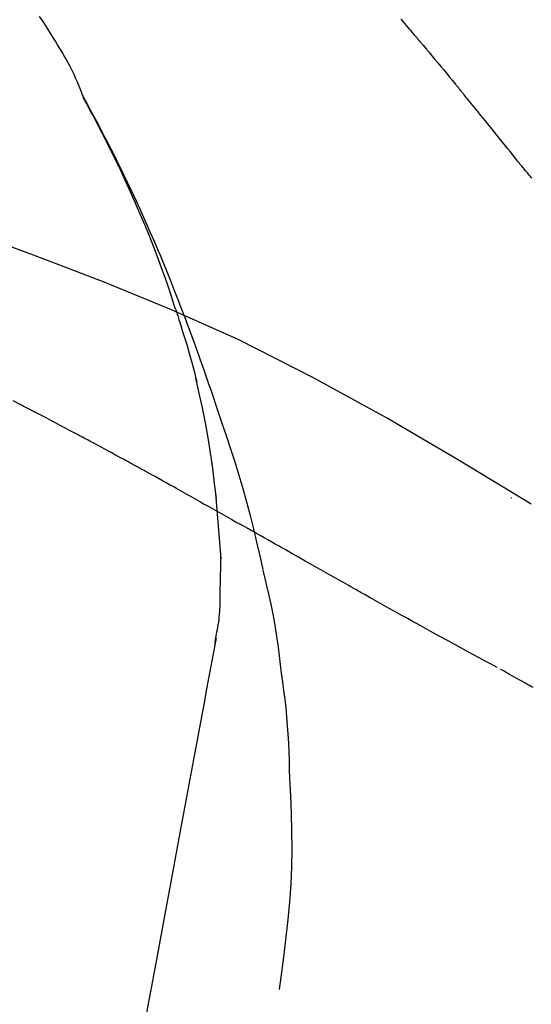
# Model space of a CAD drawing. Extents: x 28111 to 54233, y 210 to 8610.
# Drawn here: x 39363 to 39383, y 3060 to 3097 of the extents above; entities that cross this region are included whole.
import ezdxf

# ---------------------------------------------------------------- set-up
doc = ezdxf.new("R2010")
doc.units = 0
doc.header["$LTSCALE"] = 50
doc.header["$MEASUREMENT"] = 0
doc.layers.get('0').update_dxf_attribs({"linetype": 'CONTINUOUS'})
doc.layers.add('150-機器', color=8, linetype='CONTINUOUS')
doc.layers.add('166-寸法B', color=11, linetype='CONTINUOUS')
doc.styles.add('KH001', font='txt')
doc.dimstyles.new('KH1xx030', dxfattribs={"dimscale": 30, "dimtxt": 2, "dimasz": 0.6, "dimexe": 0.3, "dimexo": 1.2, "dimgap": 0.5, "dimtad": 3, "dimdec": 1, "dimdsep": 46, "dimlunit": 6, "dimtxsty": 'KH001', "dimblk": 'DOT', "dimcen": 1, "dimdle": 1, "dimclrd": 256, "dimclre": 256, "dimclrt": 256, "dimadec": 0, "dimazin": 0, "dimtfac": 1, "dimtdec": 1, "dimtix": 1, "dimtmove": 2, "dimatfit": 3, "dimldrblk": 'CLOSEDBLANK', "dimfxl": 1, "dimtolj": 1, "dimtzin": 0, "dimlwd": -1, "dimlwe": -1, "dimarcsym": 0})

# ---------------------------------------------------------------- blocks, each defined once
blk = doc.blocks.new('_Dot')
at = {"color": 0, "linetype": 'ByBlock', "lineweight": -2}
blk.add_line((-0.5, 0), (-1, 0), dxfattribs=at)
at = {"color": 0, "linetype": 'ByBlock', "const_width": 0.5}
blk.add_lwpolyline([(-0.25, 0, 1), (0.25, 0, 1)], format="xyb", close=True, dxfattribs=at)
blk = doc.blocks.new('*D211')
at = {"layer": '166-寸法B', "transparency": 16777216}
for p, q in [((38809.278, 2931.115), (38809.278, 3313.31)), ((39459.278, 2931.115), (39459.278, 3313.31)), ((38827.278, 3304.31), (39441.278, 3304.31))]:
    blk.add_line(p, q, dxfattribs=at)
at = {"layer": '166-寸法B', "transparency": 16777216, "xscale": 18, "yscale": 18, "zscale": 18, "rotation": 180}
blk.add_blockref('_Dot', (38809.278, 3304.31), dxfattribs=at)
at = {"layer": '166-寸法B', "transparency": 16777216, "xscale": 18, "yscale": 18, "zscale": 18}
blk.add_blockref('_Dot', (39459.278, 3304.31), dxfattribs=at)
at = {"layer": '166-寸法B', "transparency": 16777216, "insert": (39134.278, 3349.31), "char_height": 60, "attachment_point": 5, "style": 'KH001'}
blk.add_mtext('\\A1;650', dxfattribs=at)
blk = doc.blocks.new('_ClosedBlank')
at = {"color": 0, "linetype": 'ByBlock', "lineweight": -2}
for p, q in [((-1, 0.1667), (0, 0)), ((-1, 0.1667), (-1, -0.1667)), ((0, 0), (-1, -0.1667))]:
    blk.add_line(p, q, dxfattribs=at)
blk = doc.blocks.new('*D213')
at = {"layer": '166-寸法B', "transparency": 16777216}
for p, q in [((38809.278, 2931.115), (38809.278, 3178.31)), ((39456.278, 2931.115), (39456.278, 3178.31)), ((39438.278, 3169.31), (38827.278, 3169.31))]:
    blk.add_line(p, q, dxfattribs=at)
at = {"layer": '166-寸法B', "transparency": 16777216, "xscale": 18, "yscale": 18, "zscale": 18, "rotation": 180}
blk.add_blockref('_Dot', (38809.278, 3169.31), dxfattribs=at)
at = {"layer": '166-寸法B', "transparency": 16777216, "xscale": 18, "yscale": 18, "zscale": 18}
blk.add_blockref('_Dot', (39456.278, 3169.31), dxfattribs=at)
at = {"layer": '166-寸法B', "transparency": 16777216, "insert": (39132.778, 3214.31), "char_height": 60, "attachment_point": 5, "style": 'KH001'}
blk.add_mtext('\\A1;647', dxfattribs=at)

msp = doc.modelspace()

# ---------------------------------------------------------------- linework, layer by layer
at = {"layer": '150-機器', "color": 13, "linetype": 'Continuous'}
for points in [[(39365.844, 3093.958), (39365.829, 3093.999), (39365.815, 3094.04), (39365.8, 3094.081), (39365.785, 3094.122), (39365.748, 3094.218), (39365.709, 3094.313), (39365.669, 3094.407), (39365.628, 3094.501), (39365.558, 3094.658), (39365.487, 3094.815), (39365.414, 3094.971), (39365.337, 3095.125), (39365.265, 3095.262), (39365.19, 3095.398), (39365.114, 3095.532), (39365.035, 3095.666), (39364.951, 3095.806), (39364.867, 3095.945), (39364.781, 3096.083), (39364.695, 3096.221), (39364.568, 3096.422), (39364.441, 3096.623), (39364.314, 3096.823), (39364.185, 3097.023)], [(39378.413, 3096.286), (39378.374, 3096.333), (39378.335, 3096.379), (39378.296, 3096.426), (39378.257, 3096.472), (39378.199, 3096.542), (39378.14, 3096.611), (39378.081, 3096.681), (39378.023, 3096.751), (39377.954, 3096.832), (39377.886, 3096.913)], [(39378.555, 3096.118), (39378.543, 3096.132), (39378.531, 3096.146), (39378.52, 3096.16), (39378.508, 3096.174), (39378.496, 3096.188), (39378.484, 3096.202), (39378.472, 3096.216), (39378.461, 3096.23), (39378.449, 3096.244), (39378.437, 3096.258), (39378.425, 3096.272), (39378.413, 3096.286)], [(39378.601, 3096.063), (39378.597, 3096.068), (39378.593, 3096.072), (39378.589, 3096.077), (39378.585, 3096.081), (39378.582, 3096.086), (39378.578, 3096.09), (39378.574, 3096.095), (39378.57, 3096.099), (39378.566, 3096.104), (39378.563, 3096.108), (39378.559, 3096.113), (39378.555, 3096.118)], [(39378.601, 3096.063), (39378.713, 3095.929), (39378.825, 3095.796), (39378.937, 3095.662), (39379.049, 3095.528), (39379.161, 3095.394), (39379.272, 3095.26), (39379.383, 3095.126), (39379.495, 3094.991), (39379.606, 3094.857), (39379.716, 3094.722), (39379.827, 3094.587), (39379.938, 3094.452)], [(39379.938, 3094.452), (39379.952, 3094.435), (39379.966, 3094.418), (39379.98, 3094.401), (39379.995, 3094.383), (39380.009, 3094.366), (39380.023, 3094.349), (39380.037, 3094.332), (39380.051, 3094.314), (39380.065, 3094.297), (39380.079, 3094.28), (39380.094, 3094.263), (39380.108, 3094.245)], [(39382.273, 3091.564), (39382.184, 3091.677), (39382.095, 3091.789), (39382.005, 3091.902), (39381.916, 3092.014), (39381.781, 3092.182), (39381.647, 3092.35), (39381.512, 3092.518), (39381.377, 3092.686), (39381.219, 3092.882), (39381.061, 3093.077), (39380.902, 3093.272), (39380.744, 3093.467), (39380.664, 3093.565), (39380.585, 3093.662), (39380.506, 3093.759), (39380.426, 3093.857), (39380.386, 3093.905), (39380.347, 3093.954), (39380.307, 3094.002), (39380.267, 3094.051), (39380.247, 3094.075), (39380.227, 3094.1), (39380.207, 3094.124), (39380.187, 3094.148), (39380.177, 3094.16), (39380.167, 3094.173), (39380.157, 3094.185), (39380.148, 3094.197), (39380.143, 3094.203), (39380.138, 3094.209), (39380.133, 3094.215), (39380.128, 3094.221), (39380.125, 3094.224), (39380.123, 3094.227), (39380.121, 3094.229), (39380.118, 3094.232), (39380.118, 3094.233), (39380.117, 3094.234), (39380.116, 3094.235), (39380.116, 3094.236), (39380.115, 3094.237), (39380.114, 3094.238), (39380.113, 3094.238), (39380.113, 3094.239), (39380.112, 3094.24), (39380.111, 3094.241), (39380.11, 3094.242), (39380.11, 3094.243), (39380.109, 3094.244), (39380.108, 3094.245), (39380.108, 3094.246), (39380.107, 3094.246)], [(39369.337, 3085.927), (39369.285, 3086.088), (39369.233, 3086.249), (39369.181, 3086.41), (39369.128, 3086.571), (39369.023, 3086.883), (39368.915, 3087.193), (39368.805, 3087.503), (39368.691, 3087.811), (39368.514, 3088.274), (39368.331, 3088.734), (39368.141, 3089.192), (39367.947, 3089.648), (39367.775, 3090.039), (39367.601, 3090.428), (39367.423, 3090.817), (39367.242, 3091.203), (39367.072, 3091.561), (39366.899, 3091.918), (39366.723, 3092.273), (39366.544, 3092.626), (39366.433, 3092.842), (39366.32, 3093.057), (39366.207, 3093.272), (39366.092, 3093.485), (39366.028, 3093.603), (39365.964, 3093.721), (39365.899, 3093.838), (39365.835, 3093.955)], [(39365.842, 3093.957), (39365.848, 3093.946), (39365.855, 3093.935), (39365.861, 3093.923), (39365.867, 3093.912), (39365.873, 3093.901), (39365.88, 3093.89), (39365.886, 3093.878), (39365.892, 3093.867), (39365.898, 3093.856), (39365.905, 3093.844), (39365.911, 3093.833), (39365.917, 3093.822), (39365.979, 3093.71), (39366.041, 3093.598), (39366.103, 3093.486), (39366.165, 3093.373), (39366.227, 3093.259), (39366.288, 3093.145), (39366.349, 3093.03), (39366.409, 3092.915), (39366.528, 3092.689), (39366.647, 3092.462), (39366.764, 3092.235), (39366.881, 3092.007), (39366.939, 3091.891), (39366.997, 3091.775), (39367.055, 3091.659), (39367.113, 3091.543), (39367.169, 3091.428), (39367.225, 3091.313), (39367.281, 3091.198), (39367.337, 3091.083), (39367.345, 3091.067), (39367.353, 3091.05), (39367.361, 3091.034), (39367.369, 3091.017), (39367.377, 3091.001), (39367.385, 3090.984), (39367.393, 3090.968), (39367.401, 3090.951), (39367.409, 3090.935), (39367.417, 3090.918), (39367.425, 3090.902), (39367.433, 3090.885)], [(39382.833, 3090.89), (39382.808, 3090.921), (39382.783, 3090.952), (39382.745, 3090.998), (39382.707, 3091.043), (39382.668, 3091.089), (39382.629, 3091.134), (39382.584, 3091.188), (39382.539, 3091.241), (39382.494, 3091.294), (39382.449, 3091.348), (39382.427, 3091.375), (39382.405, 3091.402), (39382.383, 3091.429), (39382.361, 3091.456), (39382.35, 3091.469), (39382.339, 3091.483), (39382.328, 3091.496), (39382.317, 3091.51), (39382.311, 3091.517), (39382.306, 3091.523), (39382.301, 3091.53), (39382.295, 3091.537), (39382.293, 3091.54), (39382.291, 3091.542), (39382.289, 3091.545), (39382.287, 3091.547), (39382.286, 3091.548), (39382.285, 3091.549), (39382.285, 3091.55), (39382.284, 3091.551), (39382.283, 3091.552), (39382.282, 3091.553), (39382.282, 3091.554), (39382.281, 3091.555), (39382.28, 3091.556), (39382.28, 3091.556), (39382.279, 3091.557), (39382.278, 3091.558), (39382.276, 3091.561), (39382.273, 3091.564), (39382.272, 3091.566), (39382.271, 3091.567), (39382.272, 3091.566), (39382.274, 3091.563), (39382.276, 3091.561), (39382.278, 3091.559), (39382.277, 3091.559), (39382.276, 3091.561), (39382.274, 3091.564), (39382.271, 3091.567)], [(39367.433, 3090.885), (39367.513, 3090.721), (39367.592, 3090.558), (39367.671, 3090.393), (39367.749, 3090.229), (39367.827, 3090.062), (39367.903, 3089.895), (39367.979, 3089.728), (39368.054, 3089.561), (39368.211, 3089.212), (39368.365, 3088.863), (39368.518, 3088.513), (39368.668, 3088.162), (39368.746, 3087.975), (39368.823, 3087.789), (39368.899, 3087.602), (39368.975, 3087.415), (39369.125, 3087.044), (39369.274, 3086.672), (39369.421, 3086.3), (39369.565, 3085.927), (39369.636, 3085.738), (39369.707, 3085.55), (39369.777, 3085.361), (39369.847, 3085.172), (39369.985, 3084.797), (39370.123, 3084.421), (39370.258, 3084.044), (39370.392, 3083.666), (39370.458, 3083.477), (39370.523, 3083.288), (39370.588, 3083.098), (39370.652, 3082.909), (39370.716, 3082.719), (39370.78, 3082.529), (39370.844, 3082.339), (39370.908, 3082.149)], [(39382.811, 3078.544), (39380.078, 3080.196), (39377.327, 3081.81), (39374.541, 3083.349), (39371.701, 3084.778), (39369.186, 3085.906), (39366.631, 3086.951), (39364.05, 3087.94), (39361.455, 3088.901)], [(39369.337, 3085.926), (39369.339, 3085.92), (39369.341, 3085.914), (39369.343, 3085.908), (39369.345, 3085.902), (39369.347, 3085.896), (39369.349, 3085.89), (39369.351, 3085.884), (39369.353, 3085.878), (39369.355, 3085.872), (39369.356, 3085.866), (39369.358, 3085.86), (39369.36, 3085.854)], [(39369.337, 3085.926), (39369.353, 3085.878), (39369.368, 3085.83), (39369.384, 3085.783), (39369.399, 3085.735), (39369.414, 3085.687), (39369.429, 3085.639), (39369.445, 3085.591), (39369.46, 3085.544), (39369.532, 3085.316), (39369.603, 3085.088), (39369.674, 3084.86), (39369.744, 3084.632), (39369.799, 3084.451), (39369.852, 3084.27), (39369.904, 3084.089), (39369.954, 3083.907), (39370.002, 3083.724), (39370.048, 3083.541), (39370.094, 3083.358), (39370.138, 3083.174)], [(39370.885, 3078.756), (39370.815, 3079.334), (39370.741, 3079.911), (39370.661, 3080.488), (39370.569, 3081.062), (39370.466, 3081.627), (39370.352, 3082.19), (39370.231, 3082.751), (39370.107, 3083.312)], [(39365.667, 3081.153), (39365.49, 3081.247), (39365.313, 3081.341), (39365.136, 3081.435), (39364.959, 3081.529), (39364.782, 3081.623), (39364.604, 3081.717), (39364.427, 3081.811), (39364.249, 3081.905), (39363.983, 3082.045), (39363.717, 3082.185), (39363.451, 3082.324), (39363.184, 3082.464)], [(39370.908, 3082.149), (39371.08, 3081.649), (39371.251, 3081.149), (39371.419, 3080.647), (39371.581, 3080.144), (39371.736, 3079.642), (39371.885, 3079.137), (39372.026, 3078.631), (39372.159, 3078.122), (39372.286, 3077.612), (39372.406, 3077.1), (39372.522, 3076.588), (39372.637, 3076.075)], [(39367.601, 3080.112), (39367.52, 3080.156), (39367.44, 3080.2), (39367.36, 3080.244), (39367.279, 3080.287), (39367.159, 3080.353), (39367.038, 3080.418), (39366.917, 3080.484), (39366.797, 3080.549), (39366.656, 3080.624), (39366.515, 3080.7), (39366.374, 3080.776), (39366.232, 3080.851), (39366.162, 3080.889), (39366.091, 3080.927), (39366.021, 3080.964), (39365.95, 3081.002), (39365.915, 3081.021), (39365.879, 3081.04), (39365.844, 3081.059), (39365.808, 3081.077), (39365.791, 3081.087), (39365.773, 3081.096), (39365.755, 3081.106), (39365.738, 3081.115), (39365.729, 3081.12), (39365.72, 3081.124), (39365.711, 3081.129), (39365.702, 3081.134), (39365.699, 3081.136), (39365.695, 3081.138), (39365.691, 3081.14), (39365.687, 3081.142), (39365.685, 3081.143), (39365.682, 3081.145), (39365.68, 3081.146), (39365.677, 3081.147), (39365.676, 3081.148), (39365.675, 3081.148), (39365.674, 3081.149), (39365.673, 3081.15), (39365.671, 3081.15), (39365.67, 3081.151), (39365.668, 3081.152), (39365.667, 3081.153)], [(39369.726, 3078.939), (39369.638, 3078.989), (39369.551, 3079.038), (39369.463, 3079.087), (39369.375, 3079.136), (39369.242, 3079.209), (39369.11, 3079.283), (39368.977, 3079.357), (39368.844, 3079.43), (39368.689, 3079.516), (39368.534, 3079.601), (39368.379, 3079.687), (39368.223, 3079.772), (39368.145, 3079.815), (39368.068, 3079.857), (39367.99, 3079.9), (39367.912, 3079.942), (39367.873, 3079.964), (39367.834, 3079.985), (39367.795, 3080.006), (39367.756, 3080.027), (39367.737, 3080.038), (39367.717, 3080.049), (39367.698, 3080.059), (39367.678, 3080.07), (39367.669, 3080.075), (39367.659, 3080.08), (39367.649, 3080.086), (39367.639, 3080.091), (39367.635, 3080.094), (39367.63, 3080.096), (39367.625, 3080.099), (39367.62, 3080.102), (39367.618, 3080.103), (39367.616, 3080.104), (39367.614, 3080.105), (39367.612, 3080.106), (39367.611, 3080.107), (39367.61, 3080.107), (39367.609, 3080.108), (39367.608, 3080.108), (39367.607, 3080.109), (39367.606, 3080.109), (39367.605, 3080.11), (39367.604, 3080.11), (39367.603, 3080.111), (39367.602, 3080.111), (39367.601, 3080.112), (39367.6, 3080.113)], [(39369.726, 3078.939), (39369.901, 3078.842), (39370.076, 3078.745), (39370.25, 3078.648), (39370.424, 3078.55), (39370.598, 3078.453), (39370.77, 3078.356), (39370.943, 3078.259), (39371.116, 3078.161), (39371.289, 3078.064), (39371.462, 3077.966), (39371.635, 3077.869), (39371.808, 3077.771)], [(39371.059, 3076.469), (39371.009, 3077.088), (39370.959, 3077.706), (39370.91, 3078.325), (39370.86, 3078.944)], [(39382.047, 3078.795), (39382.047, 3078.792), (39382.047, 3078.79), (39382.047, 3078.788), (39382.047, 3078.786), (39382.047, 3078.784), (39382.047, 3078.782), (39382.047, 3078.779), (39382.047, 3078.777), (39382.047, 3078.775), (39382.047, 3078.773), (39382.047, 3078.771), (39382.047, 3078.769)], [(39375.87, 3075.475), (39375.699, 3075.572), (39375.528, 3075.668), (39375.357, 3075.764), (39375.186, 3075.861), (39375.015, 3075.957), (39374.844, 3076.054), (39374.674, 3076.151), (39374.503, 3076.247), (39374.249, 3076.391), (39373.995, 3076.534), (39373.741, 3076.678), (39373.488, 3076.822), (39373.361, 3076.893), (39373.235, 3076.965), (39373.109, 3077.036), (39372.982, 3077.108), (39372.835, 3077.191), (39372.689, 3077.274), (39372.542, 3077.357), (39372.395, 3077.44), (39372.321, 3077.481), (39372.248, 3077.523), (39372.175, 3077.564), (39372.101, 3077.606), (39372.064, 3077.626), (39372.028, 3077.647), (39371.991, 3077.668), (39371.954, 3077.688), (39371.936, 3077.699), (39371.918, 3077.709), (39371.899, 3077.72), (39371.881, 3077.73), (39371.873, 3077.734), (39371.865, 3077.739), (39371.857, 3077.743), (39371.85, 3077.748), (39371.844, 3077.751), (39371.839, 3077.754), (39371.834, 3077.756), (39371.829, 3077.759), (39371.826, 3077.761), (39371.824, 3077.762), (39371.821, 3077.764), (39371.818, 3077.765), (39371.816, 3077.767), (39371.813, 3077.768), (39371.81, 3077.77), (39371.808, 3077.771)], [(39371.023, 3074.719), (39371.03, 3075.216), (39371.037, 3075.714), (39371.044, 3076.212), (39371.052, 3076.71)], [(39372.643, 3076.049), (39372.721, 3075.728), (39372.798, 3075.406), (39372.872, 3075.084), (39372.942, 3074.761), (39373.007, 3074.437), (39373.068, 3074.112), (39373.123, 3073.786), (39373.173, 3073.459), (39373.219, 3073.132), (39373.261, 3072.804), (39373.3, 3072.476), (39373.339, 3072.148)], [(39381.523, 3072.357), (39381.293, 3072.48), (39381.062, 3072.602), (39380.832, 3072.725), (39380.602, 3072.849), (39380.371, 3072.974), (39380.141, 3073.099), (39379.911, 3073.225), (39379.681, 3073.351), (39379.327, 3073.546), (39378.974, 3073.741), (39378.621, 3073.937), (39378.268, 3074.132), (39378.149, 3074.199), (39378.03, 3074.265), (39377.911, 3074.331), (39377.792, 3074.397), (39377.612, 3074.497), (39377.432, 3074.598), (39377.253, 3074.698), (39377.073, 3074.799), (39376.983, 3074.85), (39376.893, 3074.9), (39376.803, 3074.951), (39376.713, 3075.001), (39376.607, 3075.06), (39376.502, 3075.12), (39376.397, 3075.179), (39376.291, 3075.238), (39376.239, 3075.268), (39376.186, 3075.297), (39376.133, 3075.327), (39376.08, 3075.357), (39376.058, 3075.369), (39376.035, 3075.382), (39376.013, 3075.395), (39375.99, 3075.408), (39375.975, 3075.416), (39375.96, 3075.425), (39375.945, 3075.433), (39375.93, 3075.442), (39375.923, 3075.445), (39375.916, 3075.449), (39375.909, 3075.453), (39375.902, 3075.457), (39375.894, 3075.462), (39375.886, 3075.466), (39375.878, 3075.471), (39375.87, 3075.475)], [(39370.825, 3073.275), (39370.832, 3073.309), (39370.838, 3073.344), (39370.844, 3073.378), (39370.85, 3073.413), (39370.863, 3073.486), (39370.875, 3073.56), (39370.888, 3073.634), (39370.901, 3073.708), (39370.918, 3073.8), (39370.936, 3073.892), (39370.954, 3073.984), (39370.968, 3074.077), (39370.981, 3074.177), (39370.991, 3074.279), (39370.999, 3074.38), (39371.006, 3074.481), (39371.01, 3074.54), (39371.014, 3074.599), (39371.018, 3074.658), (39371.023, 3074.718)], [(39370.867, 3073.471), (39370.794, 3073.074), (39370.72, 3072.676), (39370.646, 3072.279), (39370.573, 3071.881), (39370.499, 3071.484), (39370.425, 3071.086), (39370.352, 3070.689), (39370.278, 3070.291), (39370.09, 3069.277), (39369.902, 3068.263), (39369.714, 3067.248), (39369.526, 3066.234), (39369.412, 3065.617), (39369.297, 3065), (39369.183, 3064.383), (39369.069, 3063.766), (39368.954, 3063.149), (39368.84, 3062.532), (39368.726, 3061.915), (39368.611, 3061.298)], [(39373.339, 3072.148), (39373.383, 3071.818), (39373.427, 3071.488), (39373.468, 3071.158), (39373.506, 3070.827), (39373.538, 3070.495), (39373.566, 3070.163), (39373.589, 3069.831), (39373.608, 3069.498), (39373.622, 3069.165), (39373.633, 3068.832), (39373.643, 3068.499), (39373.651, 3068.166)], [(39382.878, 3071.604), (39382.81, 3071.642), (39382.741, 3071.679), (39382.643, 3071.733), (39382.545, 3071.788), (39382.447, 3071.842), (39382.349, 3071.897), (39382.259, 3071.947), (39382.169, 3071.997), (39382.079, 3072.048), (39381.988, 3072.098), (39381.931, 3072.13), (39381.874, 3072.162), (39381.816, 3072.194), (39381.759, 3072.227), (39381.731, 3072.242), (39381.704, 3072.257), (39381.676, 3072.273), (39381.649, 3072.288)], [(39373.651, 3068.166), (39373.684, 3067.498), (39373.713, 3066.829), (39373.732, 3066.161), (39373.738, 3065.492), (39373.725, 3064.822), (39373.696, 3064.152), (39373.65, 3063.483), (39373.59, 3062.816), (39373.518, 3062.151), (39373.436, 3061.487), (39373.348, 3060.824), (39373.257, 3060.161)], [(39368.611, 3061.298), (39368.499, 3060.694), (39368.387, 3060.091), (39368.276, 3059.487), (39368.164, 3058.884), (39368.052, 3058.28), (39367.94, 3057.676), (39367.828, 3057.073), (39367.716, 3056.469), (39367.604, 3055.866), (39367.493, 3055.262), (39367.381, 3054.658), (39367.269, 3054.055)]]:
    msp.add_lwpolyline(points, dxfattribs=at)

# ---------------------------------------------------------------- dimensions: what is measured, and where the dimension line sits
at = {"layer": '166-寸法B'}
for base, p1, p2, picture, middle in [((39459.278, 3304.31), (38809.278, 2895.115), (39459.278, 2895.115), '*D211', (39134.278, 3349.31)), ((38809.278, 3169.31), (39456.278, 2895.115), (38809.278, 2895.115), '*D213', (39132.778, 3214.31))]:
    dim = msp.add_linear_dim(base=base, p1=p1, p2=p2, dimstyle='KH1xx030', dxfattribs=at)
    dim.commit()
    dim.dimension.update_dxf_attribs({"geometry": picture, "text_midpoint": middle})

doc.saveas('drawing.dxf')
